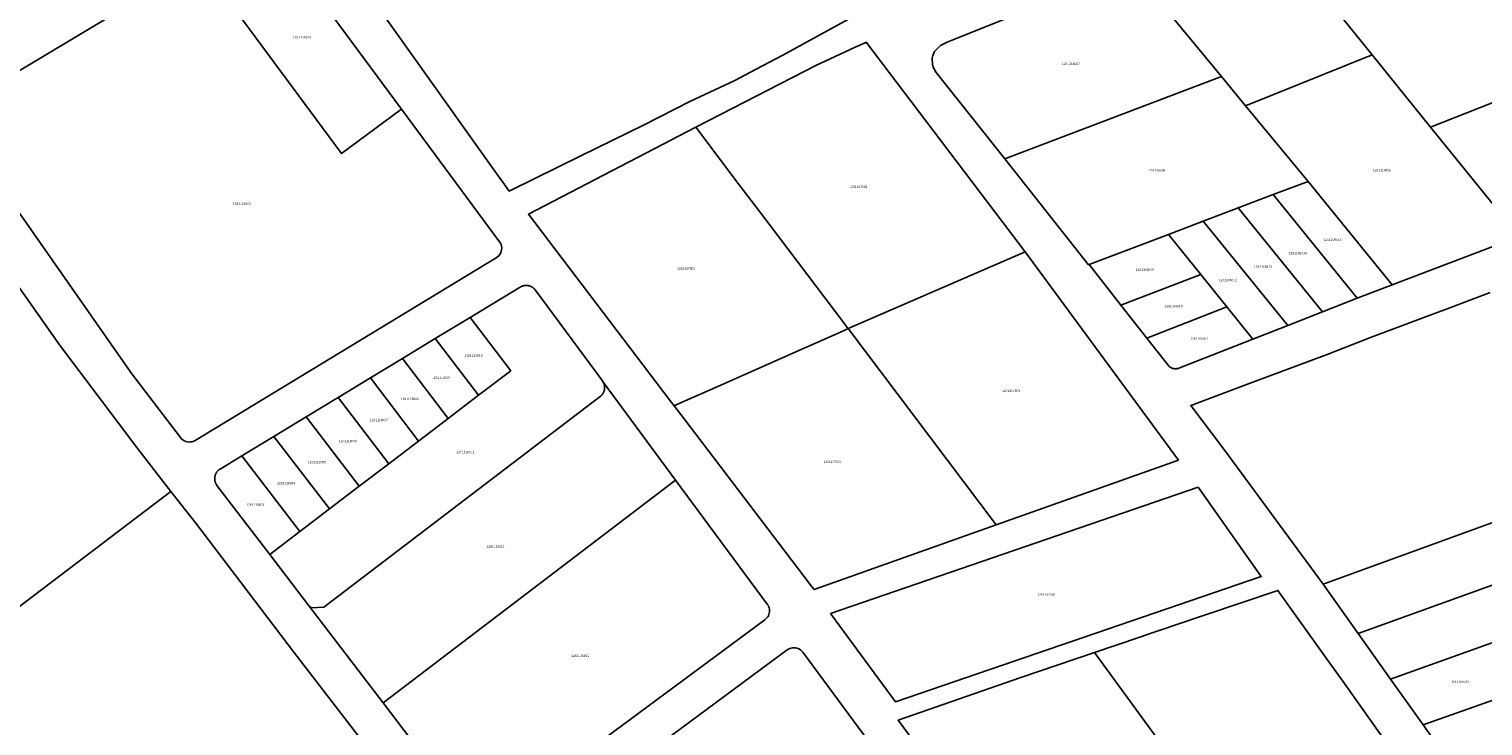
# Model space of a CAD drawing. Units: metres. Extents: x 503574 to 516701, y 9982937 to 9998226.
# Drawn here: x 504922 to 505311, y 9986127 to 9986314 of the extents above; entities that cross this region are included whole.
import ezdxf
from ezdxf.enums import TextEntityAlignment as Align

# ---------------------------------------------------------------- set-up
doc = ezdxf.new("R2010")
doc.units = ezdxf.units.M
doc.header["$MEASUREMENT"] = 0
doc.layers.add('CLAVE_CALDERON', color=7, linetype='Continuous')
doc.layers.add('LOTE_CALDERON', color=5, linetype='Continuous')
doc.styles.add('Arial', font='arial.ttf')

msp = doc.modelspace()

# ---------------------------------------------------------------- linework, layer by layer
at = {"layer": 'LOTE_CALDERON'}
for points in [[(505050.9001, 9986270.6001), (505050.0321, 9986270.2019), (505048.2655, 9986272.6031), (505047.0293, 9986274.2831), (504992.2856, 9986351.2971), (504992.1597, 9986351.4745), (505079.9045, 9986397.0615), (505080.7697, 9986395.9125), (505140.8001, 9986316.1991), (505123.2101, 9986306.5801), (505116.1169, 9986302.8595), (505110.3601, 9986299.8401), (505098.3801, 9986294.1701), (505085.9701, 9986287.8301), (505069.2101, 9986279.6901)], [(505280.8739, 9986306.6599), (505247.0155, 9986293.0669), (505240.5731, 9986300.8739), (505216.5771, 9986329.9525), (505250.8459, 9986343.7443), (505273.2919, 9986316.0345)], [(505021.1963, 9986292.1655), (505020.9637, 9986291.9937), (505005.1065, 9986280.2861), (504967.3005, 9986331.4919), (504982.1895, 9986340.4281), (504982.4497, 9986340.5673), (504982.7221, 9986340.6801), (504983.0043, 9986340.7659), (504983.2937, 9986340.8233), (504983.5871, 9986340.8523), (504983.8821, 9986340.8521), (504984.1757, 9986340.8231), (504984.4649, 9986340.7653), (504984.7471, 9986340.6793), (504985.0195, 9986340.5661), (504985.2793, 9986340.4267), (504985.5243, 9986340.2625), (504985.7521, 9986340.0751), (504985.9603, 9986339.8661), (504986.1469, 9986339.6377)], [(505352.8051, 9986309.5377), (505296.5199, 9986287.3147), (505280.8739, 9986306.6599), (505273.2919, 9986316.0345), (505331.0947, 9986338.6285)], [(505240.5731, 9986300.8739), (505182.6151, 9986278.8454), (505164.2251, 9986301.9543), (505163.4687, 9986303.3689), (505163.2213, 9986304.1961), (505163.2167, 9986305.8265), (505163.3763, 9986306.5465), (505163.8091, 9986307.5817), (505165.3615, 9986309.2339), (505167.2149, 9986310.0861), (505168.9297, 9986310.7763), (505216.5771, 9986329.9525)], [(505188.0949, 9986253.9337), (505140.7301, 9986233.3801), (505140.4701, 9986233.7019), (505139.8055, 9986234.5805), (505117.0849, 9986264.6231), (505111.5751, 9986271.9085), (505099.9435, 9986287.2885), (505132.2501, 9986303.9401), (505135.8671, 9986305.6055), (505142.5995, 9986308.7053), (505145.2527, 9986309.9269), (505145.5201, 9986310.0501)], [(505368.3247, 9986276.5377), (505320.1905, 9986258.0439), (505296.5199, 9986287.3147), (505352.8051, 9986309.5377), (505371.0409, 9986285.1029), (505371.4551, 9986284.5479), (505371.9077, 9986283.8001), (505372.0813, 9986283.4371), (505372.2231, 9986283.0401), (505372.3365, 9986282.6063), (505372.3499, 9986282.5219), (505372.3805, 9986282.3429), (505372.4209, 9986282.0335), (505372.4303, 9986281.8909), (505372.4451, 9986281.6699), (505372.4133, 9986280.9693), (505372.2529, 9986280.1759), (505371.9471, 9986279.3821), (505371.6043, 9986278.7793), (505371.2855, 9986278.3711), (505370.9503, 9986277.9897), (505370.5471, 9986277.6335), (505369.7597, 9986277.1271), (505369.2729, 9986276.9263)], [(505247.0155, 9986293.0669), (505280.8739, 9986306.6599), (505296.5199, 9986287.3147), (505320.1905, 9986258.0439), (505286.2355, 9986245.1431), (505263.7583, 9986272.8164)], [(505182.6151, 9986278.8455), (505240.5731, 9986300.8739), (505247.0155, 9986293.0669), (505263.7583, 9986272.8164), (505254.4121, 9986269.26), (505245.0663, 9986265.7038), (505235.7204, 9986262.1476), (505226.3742, 9986258.5912), (505205.1576, 9986250.518), (505205.0111, 9986250.4623)], [(505094.8591, 9986213.0755), (505094.1291, 9986212.7525), (505093.8691, 9986213.0941), (505093.1923, 9986213.9837), (505055.1379, 9986263.9931), (505099.9435, 9986287.2885), (505111.5751, 9986271.9085), (505117.0849, 9986264.6231), (505139.8055, 9986234.5805), (505140.4701, 9986233.7019), (505140.7301, 9986233.3801), (505139.4651, 9986232.8201), (505125.9141, 9986226.8219), (505107.4119, 9986218.6321)], [(505254.4121, 9986269.26), (505263.7583, 9986272.8164), (505286.2355, 9986245.1431), (505276.9232, 9986241.4989)], [(505245.0663, 9986265.7038), (505254.4121, 9986269.26), (505276.9232, 9986241.4989), (505267.6108, 9986237.8547)], [(505235.7204, 9986262.1476), (505245.0663, 9986265.7038), (505267.6108, 9986237.8547), (505258.2985, 9986234.2106)], [(505226.3742, 9986258.5912), (505235.7204, 9986262.1476), (505258.2985, 9986234.2106), (505248.9866, 9986230.5666), (505242.0346, 9986239.1825), (505235.0461, 9986247.8437)], [(505205.1576, 9986250.518), (505226.3742, 9986258.5912), (505235.0458, 9986247.8441), (505213.6796, 9986239.6511)], [(505229.0681, 9986198.1503), (505180.3239, 9986180.8165), (505140.7301, 9986233.3801), (505188.0949, 9986253.9337)], [(505074.996, 9986219.2965), (505075.0197, 9986219.2607), (505075.0437, 9986219.2245), (505075.0673, 9986219.1877), (505075.0905, 9986219.1505), (505075.1133, 9986219.1129), (505075.1355, 9986219.0745), (505075.1573, 9986219.0357), (505075.1787, 9986218.9964), (505075.1997, 9986218.9565), (505075.2201, 9986218.9163), (505075.2399, 9986218.8755), (505075.2592, 9986218.8341), (505075.2779, 9986218.7923), (505075.2961, 9986218.7501), (505075.3139, 9986218.7073), (505075.3309, 9986218.6641), (505075.3473, 9986218.6206), (505075.3631, 9986218.5765), (505075.3783, 9986218.5321), (505075.3929, 9986218.4873), (505075.4067, 9986218.4421), (505075.4199, 9986218.3965), (505075.4325, 9986218.3507), (505075.4443, 9986218.3043), (505075.4555, 9986218.2577), (505075.4659, 9986218.2109), (505075.4755, 9986218.1636), (505075.4845, 9986218.1161), (505075.4927, 9986218.0683), (505075.5003, 9986218.0203), (505075.5069, 9986217.9721), (505075.5129, 9986217.9237), (505075.5179, 9986217.8751), (505075.5223, 9986217.8263), (505075.5259, 9986217.7773), (505075.5287, 9986217.7281), (505075.5307, 9986217.679), (505075.5317, 9986217.6297), (505075.5321, 9986217.5803), (505075.5317, 9986217.5309), (505075.5303, 9986217.4814), (505075.5283, 9986217.4319), (505075.5253, 9986217.3825), (505075.5217, 9986217.3329), (505075.5171, 9986217.2835), (505075.5117, 9986217.2342), (505075.5055, 9986217.1849), (505075.4985, 9986217.1357), (505075.4907, 9986217.0867), (505075.4821, 9986217.0379), (505075.4726, 9986216.9891), (505075.4623, 9986216.9407), (505075.4513, 9986216.8923), (505075.4395, 9986216.8441), (505075.4269, 9986216.7963), (505075.4135, 9986216.7487), (505075.3995, 9986216.7015), (505075.3845, 9986216.6545), (505075.3689, 9986216.6077), (505075.3525, 9986216.5613), (505075.3355, 9986216.5153), (505075.3176, 9986216.4697), (505075.2991, 9986216.4245), (505075.2799, 9986216.3795), (505075.2599, 9986216.3351), (505075.2393, 9986216.2911), (505075.2181, 9986216.2476), (505075.1963, 9986216.2045), (505075.1737, 9986216.1619), (505075.1507, 9986216.1197), (505075.1269, 9986216.0781), (505075.1026, 9986216.0369), (505075.0777, 9986215.9963), (505075.0523, 9986215.9563), (505075.0263, 9986215.9167), (505074.9999, 9986215.8778), (505074.9729, 9986215.8394), (505074.9453, 9986215.8015), (505074.9173, 9986215.7643), (505074.8889, 9986215.7277), (505074.8601, 9986215.6915), (505074.8307, 9986215.6561), (505074.8011, 9986215.6212), (505074.7709, 9986215.5869), (505074.7405, 9986215.5533), (505074.7097, 9986215.5203), (505074.6785, 9986215.4879), (505074.647, 9986215.4561), (505074.6151, 9986215.4249), (505074.5831, 9986215.3943), (505074.5507, 9986215.3645), (505074.5181, 9986215.3352), (505074.4851, 9986215.3065), (505074.4521, 9986215.2786), (505074.4187, 9986215.2513), (505074.3851, 9986215.2245), (505074.3515, 9986215.1984), (505000.4409, 9986158.8295), (504997.1315, 9986158.6111), (504996.2363, 9986159.3957), (504985.9271, 9986172.9129), (504993.9553, 9986179.0359), (505001.9067, 9986185.1001), (505009.8581, 9986191.1643), (505017.8095, 9986197.2285), (505025.7609, 9986203.2929), (505033.7123, 9986209.3571), (505041.8227, 9986215.5427), (505050.4103, 9986222.0921), (505039.5271, 9986236.3619), (505052.9805, 9986244.5227), (505053.0157, 9986244.5437), (505053.0515, 9986244.5643), (505053.0875, 9986244.5845), (505053.1241, 9986244.6045), (505053.1611, 9986244.6239), (505053.1985, 9986244.6429), (505053.2365, 9986244.6615), (505053.2749, 9986244.6795), (505053.3137, 9986244.6971), (505053.3529, 9986244.7143), (505053.3925, 9986244.7311), (505053.4325, 9986244.7473), (505053.4731, 9986244.7629), (505053.5139, 9986244.7781), (505053.5551, 9986244.7927), (505053.5967, 9986244.8067), (505053.6385, 9986244.8201), (505053.6809, 9986244.8331), (505053.7235, 9986244.8455), (505053.7665, 9986244.8573), (505053.8099, 9986244.8683), (505053.8533, 9986244.8789), (505053.8973, 9986244.8889), (505053.9415, 9986244.8981), (505053.9859, 9986244.9067), (505054.0307, 9986244.9147), (505054.0755, 9986244.9221), (505054.1207, 9986244.9287), (505054.1661, 9986244.9349), (505054.2117, 9986244.9401), (505054.2575, 9986244.9447), (505054.3033, 9986244.9487), (505054.3495, 9986244.9519), (505054.3957, 9986244.9543), (505054.4421, 9986244.9563), (505054.4885, 9986244.9573), (505054.5351, 9986244.9577), (505054.5815, 9986244.9573), (505054.6283, 9986244.9563), (505054.6749, 9986244.9545), (505054.7217, 9986244.9521), (505054.7683, 9986244.9487), (505054.8151, 9986244.9447), (505054.8617, 9986244.9401), (505054.9083, 9986244.9345), (505054.9549, 9986244.9283), (505055.0015, 9986244.9215), (505055.0477, 9986244.9139), (505055.0941, 9986244.9055), (505055.1401, 9986244.8963), (505055.1861, 9986244.8865), (505055.2319, 9986244.8761), (505055.2775, 9986244.8647), (505055.3231, 9986244.8527), (505055.3683, 9986244.8401), (505055.4131, 9986244.8267), (505055.4579, 9986244.8127), (505055.5023, 9986244.7979), (505055.5465, 9986244.7825), (505055.5905, 9986244.7665), (505055.6339, 9986244.7497), (505055.6773, 9986244.7325), (505055.7201, 9986244.7143), (505055.7627, 9986244.6957), (505055.8049, 9986244.6765), (505055.8467, 9986244.6565), (505055.8881, 9986244.6361), (505055.9291, 9986244.6149), (505055.9695, 9986244.5933), (505056.0097, 9986244.5711), (505056.0495, 9986244.5483), (505056.0887, 9986244.5249), (505056.1275, 9986244.5011), (505056.1659, 9986244.4767), (505056.2037, 9986244.4519), (505056.2409, 9986244.4265), (505056.2779, 9986244.4007), (505056.3141, 9986244.3743), (505056.3499, 9986244.3475), (505056.3853, 9986244.3203), (505056.4201, 9986244.2927), (505056.4543, 9986244.2647), (505056.4879, 9986244.2363), (505056.5211, 9986244.2075), (505056.5537, 9986244.1783), (505056.5857, 9986244.1489), (505056.6171, 9986244.1191), (505056.6479, 9986244.0887), (505056.6783, 9986244.0583), (505056.7081, 9986244.0275), (505056.7373, 9986243.9965), (505056.7659, 9986243.9651), (505056.7939, 9986243.9335), (505056.8213, 9986243.9017), (505056.8483, 9986243.8697), (505056.8745, 9986243.8375), (505056.9003, 9986243.8051), (505056.9255, 9986243.7725), (505056.9499, 9986243.7397), (505074.9457, 9986219.3657), (505074.9709, 9986219.3315)], [(505213.6796, 9986239.6511), (505235.0461, 9986247.8437), (505242.0346, 9986239.1825), (505220.5658, 9986230.8701)], [(505220.5658, 9986230.8701), (505242.0346, 9986239.1825), (505248.9866, 9986230.5666), (505229.1528, 9986222.8051), (505229.0035, 9986222.7521), (505228.8482, 9986222.708), (505228.6877, 9986222.6735), (505228.5228, 9986222.6493), (505228.3545, 9986222.636), (505228.1839, 9986222.6342), (505228.0122, 9986222.6441), (505227.8405, 9986222.666), (505227.6701, 9986222.6998), (505227.5023, 9986222.7455), (505227.3382, 9986222.8026), (505227.1791, 9986222.8707), (505227.026, 9986222.9491), (505226.8798, 9986223.0371), (505226.7414, 9986223.1338), (505226.6115, 9986223.2382), (505226.4906, 9986223.3493), (505226.3791, 9986223.466), (505226.2772, 9986223.5873)], [(505050.4103, 9986222.0921), (505041.8227, 9986215.5427), (505030.2407, 9986230.7289), (505039.5271, 9986236.3619)], [(505180.3239, 9986180.8165), (505131.5935, 9986163.5181), (505131.0799, 9986164.1929), (505128.8387, 9986167.1381), (505096.7829, 9986209.2649), (505094.1291, 9986212.7525), (505094.8591, 9986213.0755), (505107.4119, 9986218.6321), (505125.9141, 9986226.8219), (505139.4651, 9986232.8201), (505140.7301, 9986233.3801)], [(505041.8227, 9986215.5427), (505033.7123, 9986209.3571), (505021.4703, 9986225.4087), (505030.2407, 9986230.7289)], [(505033.7123, 9986209.3571), (505025.7609, 9986203.2929), (505012.8717, 9986220.1929), (505021.4703, 9986225.4087)], [(505094.5211, 9986192.8519), (505016.2485, 9986133.1559), (504996.2363, 9986159.3957), (504997.1315, 9986158.6111), (505000.4409, 9986158.8295), (505074.3515, 9986215.1984), (505074.3851, 9986215.2245), (505074.4187, 9986215.2513), (505074.4521, 9986215.2786), (505074.4851, 9986215.3065), (505074.5181, 9986215.3352), (505074.5507, 9986215.3645), (505074.5831, 9986215.3943), (505074.6151, 9986215.4249), (505074.647, 9986215.4561), (505074.6785, 9986215.4879), (505074.7097, 9986215.5203), (505074.7405, 9986215.5533), (505074.7709, 9986215.5869), (505074.8011, 9986215.6212), (505074.8307, 9986215.6561), (505074.8601, 9986215.6915), (505074.8889, 9986215.7277), (505074.9173, 9986215.7643), (505074.9453, 9986215.8015), (505074.9729, 9986215.8394), (505074.9999, 9986215.8778), (505075.0263, 9986215.9167), (505075.0523, 9986215.9563), (505075.0777, 9986215.9963), (505075.1026, 9986216.0369), (505075.1269, 9986216.0781), (505075.1507, 9986216.1197), (505075.1737, 9986216.1619), (505075.1963, 9986216.2045), (505075.2181, 9986216.2476), (505075.2393, 9986216.2911), (505075.2599, 9986216.3351), (505075.2799, 9986216.3795), (505075.2991, 9986216.4245), (505075.3176, 9986216.4697), (505075.3355, 9986216.5153), (505075.3525, 9986216.5613), (505075.3689, 9986216.6077), (505075.3845, 9986216.6545), (505075.3995, 9986216.7015), (505075.4135, 9986216.7487), (505075.4269, 9986216.7963), (505075.4395, 9986216.8441), (505075.4513, 9986216.8923), (505075.4623, 9986216.9407), (505075.4726, 9986216.9891), (505075.4821, 9986217.0379), (505075.4907, 9986217.0867), (505075.4985, 9986217.1357), (505075.5055, 9986217.1849), (505075.5117, 9986217.2342), (505075.5171, 9986217.2835), (505075.5217, 9986217.3329), (505075.5253, 9986217.3825), (505075.5283, 9986217.4319), (505075.5303, 9986217.4814), (505075.5317, 9986217.5309), (505075.5321, 9986217.5803), (505075.5317, 9986217.6297), (505075.5307, 9986217.679), (505075.5287, 9986217.7281), (505075.5259, 9986217.7773), (505075.5223, 9986217.8263), (505075.5179, 9986217.8751), (505075.5129, 9986217.9237), (505075.5069, 9986217.9721), (505075.5003, 9986218.0203), (505075.4927, 9986218.0683), (505075.4845, 9986218.1161), (505075.4755, 9986218.1636), (505075.4659, 9986218.2109), (505075.4555, 9986218.2577), (505075.4443, 9986218.3043), (505075.4325, 9986218.3507), (505075.4199, 9986218.3965), (505075.4067, 9986218.4421), (505075.3929, 9986218.4873), (505075.3783, 9986218.5321), (505075.3631, 9986218.5765), (505075.3473, 9986218.6206), (505075.3309, 9986218.6641), (505075.3139, 9986218.7073), (505075.2961, 9986218.7501), (505075.2779, 9986218.7923), (505075.2592, 9986218.8341), (505075.2399, 9986218.8755), (505075.2201, 9986218.9163), (505075.1997, 9986218.9565), (505075.1787, 9986218.9964), (505075.1573, 9986219.0357), (505075.1355, 9986219.0745), (505075.1133, 9986219.1129), (505075.0905, 9986219.1505), (505075.0673, 9986219.1877), (505075.0437, 9986219.2245), (505075.0197, 9986219.2607), (505074.996, 9986219.2965)], [(505025.7609, 9986203.2929), (505017.8095, 9986197.2285), (505004.2733, 9986214.9771), (505012.8717, 9986220.1929)], [(505017.8095, 9986197.2285), (505009.8581, 9986191.1643), (504995.6747, 9986209.7613), (505004.2733, 9986214.9771)], [(505330.5417, 9986171.0399), (505277.1285, 9986151.7757), (505267.7661, 9986164.9435), (505359.9685, 9986198.5279), (505360.6433, 9986198.7737), (505363.4655, 9986199.8017), (505364.5543, 9986200.1983), (505392.6669, 9986210.4383), (505393.7993, 9986210.8509), (505396.8951, 9986211.9785), (505402.3503, 9986213.9655), (505407.9959, 9986216.0219), (505408.4929, 9986216.2029), (505411.3913, 9986217.2587), (505418.6223, 9986202.8071), (505383.7651, 9986190.2355), (505383.0701, 9986189.9849), (505375.2537, 9986187.1657), (505374.4431, 9986186.8733), (505340.5621, 9986174.6537)], [(505009.8581, 9986191.1643), (505001.9067, 9986185.1001), (504987.0763, 9986204.5455), (504995.6747, 9986209.7613)], [(505001.9067, 9986185.1001), (504993.9553, 9986179.0359), (504978.4777, 9986199.3297), (504987.0763, 9986204.5455)], [(505317.9349, 9986151.0219), (505285.8219, 9986139.5519), (505277.1285, 9986151.7757), (505330.5417, 9986171.0399), (505340.5621, 9986174.6537), (505374.4431, 9986186.8733), (505375.2537, 9986187.1657), (505383.0701, 9986189.9849), (505383.7651, 9986190.2355), (505418.6223, 9986202.8071), (505425.3197, 9986189.3771), (505389.5401, 9986176.5975), (505378.9725, 9986172.823)], [(504993.9553, 9986179.0359), (504985.9271, 9986172.9129), (504971.8199, 9986191.4101), (504971.7927, 9986191.4463), (504971.7659, 9986191.4831), (504971.7397, 9986191.5205), (504971.7137, 9986191.5587), (504971.6881, 9986191.5975), (504971.6631, 9986191.6367), (504971.6383, 9986191.6767), (504971.6143, 9986191.7173), (504971.5907, 9986191.7587), (504971.5675, 9986191.8005), (504971.5449, 9986191.8431), (504971.5229, 9986191.8861), (504971.5015, 9986191.9297), (504971.4807, 9986191.9739), (504971.4605, 9986192.0187), (504971.4409, 9986192.0641), (504971.4221, 9986192.1099), (504971.4037, 9986192.1565), (504971.3863, 9986192.2033), (504971.3695, 9986192.2509), (504971.3533, 9986192.2987), (504971.3381, 9986192.3473), (504971.3235, 9986192.3961), (504971.3097, 9986192.4455), (504971.2967, 9986192.4951), (504971.2845, 9986192.5453), (504971.2729, 9986192.5959), (504971.2625, 9986192.6467), (504971.2527, 9986192.6979), (504971.2439, 9986192.7495), (504971.2361, 9986192.8015), (504971.2289, 9986192.8537), (504971.2229, 9986192.9061), (504971.2175, 9986192.9587), (504971.2133, 9986193.0115), (504971.2099, 9986193.0647), (504971.2075, 9986193.1179), (504971.2059, 9986193.1713), (504971.2053, 9986193.2247), (504971.2057, 9986193.2783), (504971.2071, 9986193.3321), (504971.2095, 9986193.3857), (504971.2127, 9986193.4395), (504971.2169, 9986193.4931), (504971.2223, 9986193.5469), (504971.2283, 9986193.6003), (504971.2355, 9986193.6539), (504971.2437, 9986193.7073), (504971.2527, 9986193.7605), (504971.2629, 9986193.8135), (504971.2737, 9986193.8665), (504971.2857, 9986193.9191), (504971.2987, 9986193.9717), (504971.3125, 9986194.0237), (504971.3271, 9986194.0757), (504971.3429, 9986194.1271), (504971.3595, 9986194.1783), (504971.3769, 9986194.2291), (504971.3951, 9986194.2795), (504971.4145, 9986194.3297), (504971.4345, 9986194.3793), (504971.4553, 9986194.4283), (504971.4771, 9986194.4771), (504971.4997, 9986194.5251), (504971.5229, 9986194.5729), (504971.5471, 9986194.6199), (504971.5721, 9986194.6665), (504971.5975, 9986194.7125), (504971.6239, 9986194.7579), (504971.6509, 9986194.8027), (504971.6787, 9986194.8469), (504971.7071, 9986194.8903), (504971.7361, 9986194.9333), (504971.7659, 9986194.9755), (504971.7961, 9986195.0171), (504971.8271, 9986195.0579), (504971.8585, 9986195.0981), (504971.8905, 9986195.1375), (504971.9229, 9986195.1763), (504971.9559, 9986195.2143), (504971.9895, 9986195.2517), (504972.0233, 9986195.2881), (504972.0577, 9986195.3241), (504972.0925, 9986195.3591), (504972.1277, 9986195.3935), (504972.1631, 9986195.4269), (504972.1991, 9986195.4599), (504972.2353, 9986195.4919), (504972.2719, 9986195.5231), (504972.3087, 9986195.5537), (504972.3457, 9986195.5835), (504972.3831, 9986195.6125), (504972.4205, 9986195.6407), (504972.4583, 9986195.6683), (504972.4963, 9986195.6949), (504972.5343, 9986195.7209), (504972.5727, 9986195.7461), (504972.6109, 9986195.7707), (504972.6495, 9986195.7943), (504978.4777, 9986199.3297)], [(505135.9637, 9986157.1411), (505234.3253, 9986190.9165), (505251.2107, 9986167.0295), (505153.3639, 9986133.4309)], [(505038.3231, 9986086.9039), (504958.8555, 9986026.4225), (504879.1777, 9986128.8285), (504959.4595, 9986189.7865), (504959.5029, 9986189.8195), (504966.1371, 9986181.3315), (504992.3991, 9986146.7357), (505038.3649, 9986086.9357)], [(505305.4711, 9986115.8959), (505303.2087, 9986115.1043), (505294.5739, 9986127.2603), (505322.8513, 9986137.2815), (505383.9011, 9986158.9169), (505432.1303, 9986175.9871), (505439.0301, 9986162.6269), (505312.1147, 9986118.2205)], [(505297.6613, 9986104.1711), (505247.2777, 9986090.9299), (505206.6357, 9986146.6837), (505218.7215, 9986150.7999), (505222.2961, 9986152.0173), (505225.2609, 9986153.0271), (505228.3853, 9986154.0913), (505236.2801, 9986156.7801), (505255.6601, 9986163.2701), (505268.8583, 9986144.8397), (505273.0401, 9986139.0001)], [(505322.8513, 9986137.2815), (505294.5739, 9986127.2603), (505294.5235, 9986127.3311), (505285.8219, 9986139.5519), (505317.9349, 9986151.0219), (505322.8304, 9986137.34)], [(505247.2777, 9986090.9299), (505196.6337, 9986077.6201), (505192.6691, 9986076.4943), (505180.4515, 9986092.8375), (505173.4001, 9986102.2701), (505154.1101, 9986128.5701), (505186.6301, 9986139.8701), (505206.6357, 9986146.6837)]]:
    msp.add_lwpolyline(points, close=True, dxfattribs=at)
for points in [[(504902.8851, 9986292.8315), (504967.3005, 9986331.4919), (505005.1065, 9986280.2861), (505020.9637, 9986291.9937), (505021.1963, 9986292.1655), (505047.4073, 9986256.6645), (505047.6479, 9986256.2811), (505047.8281, 9986255.8657), (505047.9437, 9986255.4281), (505047.9923, 9986254.9779), (505047.9725, 9986254.5257), (505047.8849, 9986254.0815), (505047.7315, 9986253.6557), (505047.5157, 9986253.2577), (505047.2423, 9986252.8967), (505046.9179, 9986252.5809), (505046.5497, 9986252.3177), (504966.0035, 9986203.4587), (504965.6125, 9986203.2591), (504965.1965, 9986203.1187), (504964.7647, 9986203.0405), (504964.6119, 9986203.0355), (504964.3259, 9986203.0263), (504963.8897, 9986203.0761), (504963.4657, 9986203.1889), (504963.0625, 9986203.3627), (504962.6889, 9986203.5933), (504962.3531, 9986203.8759), (504962.0621, 9986204.2045), (504949.0475, 9986221.2691), (504948.5619, 9986221.9339), (504901.9707, 9986288.5395)], [(504911.8143, 9986254.3207), (504929.7237, 9986229.0181), (504950.6415, 9986201.1567), (504959.5029, 9986189.8195), (504959.4595, 9986189.7865), (504879.1777, 9986128.8285)], [(505359.9685, 9986198.5279), (505267.7661, 9986164.9435), (505241.2425, 9986201.1211), (505232.3753, 9986212.8097), (505232.9101, 9986213.0101), (505235.1945, 9986213.8661), (505248.9255, 9986219.0119), (505268.8801, 9986226.4901), (505280.4801, 9986230.9701), (505294.7201, 9986236.3901), (505300.9193, 9986238.6973), (505308.0201, 9986241.3401), (505312.5035, 9986243.0805)], [(505040.4867, 9986101.3749), (505016.2485, 9986133.1559), (505094.5211, 9986192.8519), (505119.0603, 9986159.6153), (505119.2573, 9986159.3117), (505119.4163, 9986158.9865), (505119.5351, 9986158.6447), (505119.6117, 9986158.2909), (505119.6453, 9986157.9305), (505119.6351, 9986157.5687), (505119.5815, 9986157.2109), (505119.4853, 9986156.8619), (505119.3475, 9986156.5273), (505119.1707, 9986156.2115), (505118.9569, 9986155.9193), (505118.7097, 9986155.6551), (505118.4323, 9986155.4225), (505044.6577, 9986100.7833)], [(505050.7905, 9986092.8813), (505124.3647, 9986147.3723), (505124.6951, 9986147.5849), (505125.0503, 9986147.7525), (505125.4243, 9986147.8723), (505125.8109, 9986147.9423), (505126.2033, 9986147.9611), (505126.5947, 9986147.9285), (505126.9785, 9986147.8449), (505127.3481, 9986147.7121), (505127.6971, 9986147.5319), (505128.0197, 9986147.3079), (505128.3103, 9986147.0435), (505128.5637, 9986146.7435), (505155.6687, 9986110.0317)]]:
    msp.add_lwpolyline(points, dxfattribs=at)

# ---------------------------------------------------------------- texts
at = {"layer": 'CLAVE_CALDERON', "color": 7, "style": 'Arial'}
for s, p in [('1261101003', (504994.5499, 9986310.8872)), ('1261116007', (505200.3066, 9986303.7518)), ('1261106008', (505223.1511, 9986275.2635)), ('1261116006', (505283.5076, 9986275.302)), ('1261107002', (505143.427, 9986270.8335)), ('1261101002', (504978.4765, 9986266.3559)), ('1261106015', (505270.3088, 9986256.6802)), ('1261106014', (505260.9797, 9986253.0798)), ('1261107001', (505097.3455, 9986248.9679)), ('1261106009', (505220.0796, 9986248.6526)), ('1261106013', (505251.6506, 9986249.4797)), ('1261106012', (505242.3213, 9986245.8797)), ('1261106010', (505227.7419, 9986238.8853)), ('1261106011', (505234.6269, 9986230.1916)), ('1261118010', (505040.4606, 9986225.6583)), ('1261118049', (505031.7681, 9986219.7412)), ('1261118008', (505023.4086, 9986214.0472)), ('1261107003', (505184.3214, 9986216.2371)), ('1261118007', (505015.1328, 9986208.4083)), ('1261118006', (505006.8569, 9986202.7693)), ('1261118005', (504998.5813, 9986197.1303)), ('1261118011', (505038.2645, 9986199.8347)), ('1261107004', (505136.5332, 9986197.2516)), ('1261118004', (504990.3056, 9986191.4912)), ('1261118003', (504982.0448, 9986185.753)), ('1261118012', (505046.3414, 9986174.5285)), ('1261102002', (505193.7155, 9986161.6484)), ('1261118002', (505068.9933, 9986145.2581)), ('1261103012', (505304.4092, 9986138.271))]:
    msp.add_text(s, height=0.635, dxfattribs=at).set_placement(p, align=Align.BOTTOM_CENTER)

doc.saveas('drawing.dxf')
